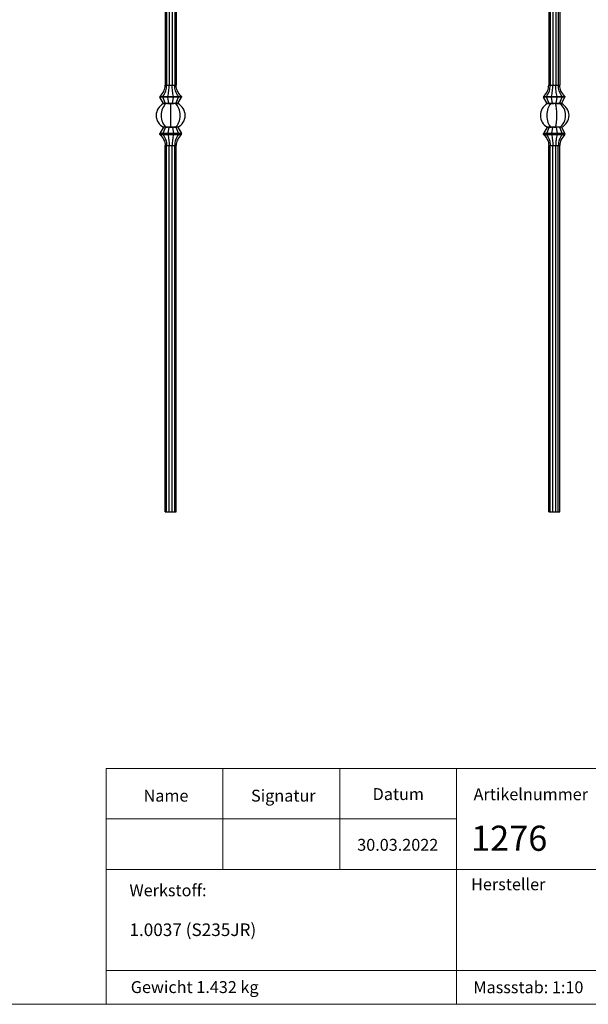
# Model space of a CAD drawing. Units: millimetres. Extents: x 50 to 2920, y 50 to 2050.
# Drawn here: x 1485 to 2202, y 50 to 1292 of the extents above; entities that cross this region are included whole.
import ezdxf

# ---------------------------------------------------------------- set-up
doc = ezdxf.new("R2010")
doc.units = ezdxf.units.MM
doc.header["$LTSCALE"] = 10
doc.styles.add('SLDTEXTSTYLE0', font='TXT', dxfattribs={"width": 0.75})

msp = doc.modelspace()

# ---------------------------------------------------------------- linework, layer by layer
at = {"color": 7, "linetype": 'Continuous', "lineweight": 25}
for p, q in [((1668.4, 1671.4), (1668.4, 1209.4)), ((1670.3, 1671.4), (1670.3, 1209.4)), ((1673.5, 1671.4), (1673.5, 1209.4)), ((1677.3, 1671.4), (1677.3, 1209.4)), ((1680.5, 1671.4), (1680.5, 1209.4)), ((1682.4, 1671.4), (1682.4, 1209.4)), ((2152.2, 1671.4), (2152.2, 1209.4)), ((2154.1, 1671.4), (2154.1, 1209.4)), ((2157.3, 1671.4), (2157.3, 1209.4)), ((2161.1, 1671.4), (2161.1, 1209.4)), ((2164.3, 1671.4), (2164.3, 1209.4)), ((2166.2, 1671.4), (2166.2, 1209.4)), ((1668.4, 1209.4), (1670.3, 1209.4)), ((1670.3, 1209.4), (1673.5, 1209.4)), ((1673.5, 1209.4), (1677.3, 1209.4)), ((1677.3, 1209.4), (1680.5, 1209.4)), ((1680.5, 1209.4), (1682.4, 1209.4)), ((2152.2, 1209.4), (2154.1, 1209.4)), ((2154.1, 1209.4), (2157.3, 1209.4)), ((2157.3, 1209.4), (2161.1, 1209.4)), ((2161.1, 1209.4), (2164.3, 1209.4)), ((2164.3, 1209.4), (2166.2, 1209.4)), ((1661.9, 1195.4), (1661.9, 1194.4)), ((1661.9, 1195.4), (1665.5, 1195.4)), ((1665.5, 1194.4), (1661.9, 1194.4)), ((1666.4, 1186.4), (1661.9, 1194.4)), ((1665.5, 1195.4), (1665.5, 1194.4)), ((1665.5, 1195.4), (1671.8, 1195.4)), ((1671.8, 1194.4), (1665.5, 1194.4)), ((1668.8, 1186.4), (1665.5, 1194.4)), ((1671.8, 1195.4), (1671.8, 1194.4)), ((1671.8, 1195.4), (1679, 1195.4)), ((1679, 1194.4), (1671.8, 1194.4)), ((1673, 1186.4), (1671.8, 1194.4)), ((1677.8, 1186.4), (1679, 1194.4)), ((1679, 1195.4), (1679, 1194.4)), ((1679, 1195.4), (1685.3, 1195.4)), ((1685.3, 1194.4), (1679, 1194.4)), ((1682, 1186.4), (1685.3, 1194.4)), ((1684.4, 1186.4), (1688.9, 1194.4)), ((1685.3, 1195.4), (1685.3, 1194.4)), ((1685.3, 1195.4), (1688.9, 1195.4)), ((1688.9, 1194.4), (1685.3, 1194.4)), ((1688.9, 1195.4), (1688.9, 1194.4)), ((2145.7, 1195.4), (2145.7, 1194.4)), ((2145.7, 1195.4), (2149.3, 1195.4)), ((2150.2, 1186.4), (2145.7, 1194.4)), ((2149.3, 1194.4), (2145.7, 1194.4)), ((2149.3, 1195.4), (2149.3, 1194.4)), ((2149.3, 1195.4), (2155.6, 1195.4)), ((2155.6, 1194.4), (2149.3, 1194.4)), ((2152.6, 1186.4), (2149.3, 1194.4)), ((2155.6, 1195.4), (2155.6, 1194.4)), ((2155.6, 1195.4), (2162.8, 1195.4)), ((2156.8, 1186.4), (2155.6, 1194.4)), ((2162.8, 1194.4), (2155.6, 1194.4)), ((2161.6, 1186.4), (2162.8, 1194.4)), ((2162.8, 1195.4), (2162.8, 1194.4)), ((2162.8, 1195.4), (2169.1, 1195.4)), ((2169.1, 1194.4), (2162.8, 1194.4)), ((2165.8, 1186.4), (2169.1, 1194.4)), ((2168.2, 1186.4), (2172.7, 1194.4)), ((2169.1, 1195.4), (2169.1, 1194.4)), ((2169.1, 1195.4), (2172.7, 1195.4)), ((2172.7, 1194.4), (2169.1, 1194.4)), ((2172.7, 1195.4), (2172.7, 1194.4)), ((1668.8, 1186.4), (1666.4, 1186.4)), ((1666.4, 1186.4), (1666.4, 1186.1)), ((1668.8, 1186.1), (1666.4, 1186.1)), ((1673, 1186.4), (1668.8, 1186.4)), ((1668.8, 1186.4), (1668.8, 1186.1)), ((1675.3, 1186.4), (1673, 1186.4)), ((1673, 1186.4), (1673, 1185.9)), ((1675.4, 1186.4), (1675.3, 1186.4)), ((1675.5, 1186.4), (1675.3, 1186.4)), ((1675.4, 1186.4), (1675.4, 1156.4)), ((1675.5, 1186.4), (1675.4, 1186.4)), ((1677.8, 1186.4), (1675.5, 1186.4)), ((1682, 1186.4), (1677.8, 1186.4)), ((1677.8, 1186.4), (1677.8, 1185.9)), ((1684.4, 1186.4), (1682, 1186.4)), ((1682, 1186.4), (1682, 1186.1)), ((1684.4, 1186.1), (1682, 1186.1)), ((1684.4, 1186.4), (1684.4, 1186.1)), ((2152.6, 1186.4), (2150.2, 1186.4)), ((2150.2, 1186.4), (2150.2, 1186.1)), ((2154.6, 1186.4), (2152.6, 1186.4)), ((2152.6, 1186.4), (2152.6, 1185.9)), ((2154.7, 1186.4), (2154.6, 1186.4)), ((2154.8, 1186.4), (2154.7, 1186.4)), ((2156.8, 1186.4), (2154.8, 1186.4)), ((2161.6, 1186.4), (2156.8, 1186.4)), ((2156.8, 1186.4), (2156.8, 1185.9)), ((2165.8, 1186.4), (2161.6, 1186.4)), ((2161.6, 1186.4), (2161.6, 1186.1)), ((2165.8, 1186.1), (2161.6, 1186.1)), ((2168.2, 1186.4), (2165.8, 1186.4)), ((2165.8, 1186.4), (2165.8, 1186.1)), ((2168.3, 1186.4), (2168.2, 1186.4)), ((2168.2, 1186.4), (2168.2, 1185.9)), ((1666.4, 1156.4), (1661.9, 1148.4)), ((1668.8, 1156.4), (1665.5, 1148.4)), ((1668.8, 1156.7), (1666.4, 1156.7)), ((1666.4, 1156.4), (1666.4, 1156.7)), ((1668.8, 1156.4), (1666.4, 1156.4)), ((1668.8, 1156.4), (1668.8, 1156.7)), ((1673, 1156.4), (1668.8, 1156.4)), ((1673, 1156.4), (1671.8, 1148.4)), ((1673, 1156.4), (1673, 1156.8)), ((1675.3, 1156.4), (1673, 1156.4)), ((1675.4, 1156.4), (1675.3, 1156.4)), ((1675.5, 1156.4), (1675.3, 1156.4)), ((1675.5, 1156.4), (1675.4, 1156.4)), ((1677.8, 1156.4), (1675.5, 1156.4)), ((1677.8, 1156.4), (1677.8, 1156.8)), ((1677.8, 1156.4), (1679, 1148.4)), ((1682, 1156.4), (1677.8, 1156.4)), ((1684.4, 1156.7), (1682, 1156.7)), ((1682, 1156.4), (1682, 1156.7)), ((1682, 1156.4), (1685.3, 1148.4)), ((1684.4, 1156.4), (1682, 1156.4)), ((1684.4, 1156.4), (1684.4, 1156.7)), ((1684.4, 1156.4), (1688.9, 1148.4)), ((2150.2, 1156.4), (2145.7, 1148.4)), ((2152.6, 1156.4), (2149.3, 1148.4)), ((2150.2, 1156.4), (2150.2, 1156.7)), ((2152.6, 1156.4), (2150.2, 1156.4)), ((2152.6, 1156.4), (2152.6, 1156.8)), ((2154.6, 1156.4), (2152.6, 1156.4)), ((2154.7, 1156.4), (2154.6, 1156.4)), ((2154.8, 1156.4), (2154.7, 1156.4)), ((2156.8, 1156.4), (2154.8, 1156.4)), ((2156.8, 1156.4), (2155.6, 1148.4)), ((2156.8, 1156.4), (2156.8, 1156.8)), ((2161.6, 1156.4), (2156.8, 1156.4)), ((2165.8, 1156.7), (2161.6, 1156.7)), ((2161.6, 1156.4), (2161.6, 1156.7)), ((2161.6, 1156.4), (2162.8, 1148.4)), ((2165.8, 1156.4), (2161.6, 1156.4)), ((2165.8, 1156.4), (2165.8, 1156.7)), ((2165.8, 1156.4), (2169.1, 1148.4)), ((2168.2, 1156.4), (2165.8, 1156.4)), ((2168.2, 1156.4), (2168.2, 1156.8)), ((2168.3, 1156.4), (2168.2, 1156.4)), ((2168.2, 1156.4), (2172.7, 1148.4)), ((1665.5, 1148.4), (1661.9, 1148.4)), ((1661.9, 1147.4), (1661.9, 1148.4)), ((1661.9, 1147.4), (1665.5, 1147.4)), ((1665.5, 1147.4), (1665.5, 1148.4)), ((1671.8, 1148.4), (1665.5, 1148.4)), ((1665.5, 1147.4), (1671.8, 1147.4)), ((1679, 1148.4), (1671.8, 1148.4)), ((1671.8, 1147.4), (1671.8, 1148.4)), ((1671.8, 1147.4), (1679, 1147.4)), ((1685.3, 1148.4), (1679, 1148.4)), ((1679, 1147.4), (1679, 1148.4)), ((1679, 1147.4), (1685.3, 1147.4)), ((1685.3, 1147.4), (1685.3, 1148.4)), ((1688.9, 1148.4), (1685.3, 1148.4)), ((1685.3, 1147.4), (1688.9, 1147.4)), ((1688.9, 1147.4), (1688.9, 1148.4)), ((2145.7, 1147.4), (2145.7, 1148.4)), ((2149.3, 1148.4), (2145.7, 1148.4)), ((2145.7, 1147.4), (2149.3, 1147.4)), ((2155.6, 1148.4), (2149.3, 1148.4)), ((2149.3, 1147.4), (2149.3, 1148.4)), ((2149.3, 1147.4), (2155.6, 1147.4)), ((2155.6, 1147.4), (2155.6, 1148.4)), ((2162.8, 1148.4), (2155.6, 1148.4)), ((2155.6, 1147.4), (2162.8, 1147.4)), ((2162.8, 1147.4), (2162.8, 1148.4)), ((2169.1, 1148.4), (2162.8, 1148.4)), ((2162.8, 1147.4), (2169.1, 1147.4)), ((2169.1, 1147.4), (2169.1, 1148.4)), ((2172.7, 1148.4), (2169.1, 1148.4)), ((2169.1, 1147.4), (2172.7, 1147.4)), ((2172.7, 1147.4), (2172.7, 1148.4)), ((1668.4, 1133.4), (1670.3, 1133.4)), ((1668.4, 671.4), (1668.4, 1133.4)), ((1670.3, 1133.4), (1673.5, 1133.4)), ((1670.3, 671.4), (1670.3, 1133.4)), ((1673.5, 1133.4), (1677.3, 1133.4)), ((1673.5, 671.4), (1673.5, 1133.4)), ((1677.3, 1133.4), (1680.5, 1133.4)), ((1677.3, 671.4), (1677.3, 1133.4)), ((1680.5, 1133.4), (1682.4, 1133.4)), ((1680.5, 671.4), (1680.5, 1133.4)), ((1682.4, 671.4), (1682.4, 1133.4)), ((2152.2, 1133.4), (2154.1, 1133.4)), ((2152.2, 671.4), (2152.2, 1133.4)), ((2154.1, 1133.4), (2157.3, 1133.4)), ((2154.1, 671.4), (2154.1, 1133.4)), ((2157.3, 1133.4), (2161.1, 1133.4)), ((2157.3, 671.4), (2157.3, 1133.4)), ((2161.1, 1133.4), (2164.3, 1133.4)), ((2161.1, 671.4), (2161.1, 1133.4)), ((2164.3, 1133.4), (2166.2, 1133.4)), ((2164.3, 671.4), (2164.3, 1133.4)), ((2166.2, 671.4), (2166.2, 1133.4)), ((1668.4, 671.4), (1670.3, 671.4)), ((1670.3, 671.4), (1673.5, 671.4)), ((1673.5, 671.4), (1677.3, 671.4)), ((1677.3, 671.4), (1680.5, 671.4)), ((1680.5, 671.4), (1682.4, 671.4)), ((2152.2, 671.4), (2154.1, 671.4)), ((2154.1, 671.4), (2157.3, 671.4)), ((2157.3, 671.4), (2161.1, 671.4)), ((2161.1, 671.4), (2164.3, 671.4)), ((2164.3, 671.4), (2166.2, 671.4))]:
    msp.add_line(p, q, dxfattribs=at)
at = {"color": 7, "linetype": 'Continuous', "lineweight": 18}
for p, q in [((1594, 347.5), (1741.3, 347.5)), ((1594, 347.5), (1594, 283.8)), ((1741.3, 347.5), (1888.6, 347.5)), ((1741.3, 220), (1741.3, 347.5)), ((1888.6, 347.5), (2036, 347.5)), ((1888.6, 347.5), (1888.6, 220)), ((2036, 347.5), (2920, 347.5)), ((2036, 347.5), (2036, 50)), ((1594, 283.8), (1741.3, 283.8)), ((1594, 220), (1594, 283.8)), ((1741.3, 283.8), (1888.6, 283.8)), ((1888.6, 283.8), (2036, 283.8)), ((1741.3, 220), (1594, 220)), ((1594, 220), (1594, 92.5)), ((1888.6, 220), (1741.3, 220)), ((1888.6, 220), (2036, 220)), ((2036, 220), (2790, 220)), ((1594, 92.5), (2920, 92.5)), ((1594, 50), (1594, 92.5)), ((50, 50), (2920, 50))]:
    msp.add_line(p, q, dxfattribs=at)
at = {"color": 7, "linetype": 'Continuous', "lineweight": 25}
for centre, start, end in [((2158.7, 1171.4), 118.408, 241.592), ((2174.3, 1171.4), 118.408, 120), ((2174.3, 1171.4), 240, 241.592)]:
    msp.add_arc(centre, 17, start, end, dxfattribs=at)
for centre, major_axis, ratio, start_param, end_param in [((1674.9, 1171.4), (17.8, 0), 0.954189, 2.06661, 4.216576), ((1675.1, 1171.4), (0, 17), 0.68404, 0.495813, 2.645779), ((1683.6, 1171.4), (29.4, 0), 0.57735, 2.06661, 2.094395), ((1629.2, 1171.4), (84.8, 0), 0.200512, 1.027933, 1.074983), ((1698.7, 1171.4), (-49.7, 0), 0.34202, 5.202346, 5.255253), ((1652.2, 1171.4), (-49.7, 0), 0.34202, 4.169525, 4.222432), ((1721.6, 1171.4), (84.8, 0), 0.200512, 2.06661, 2.11366), ((1675.8, 1171.4), (0, 17), 0.68404, 3.637406, 5.787372), ((1667.3, 1171.4), (29.4, 0), 0.57735, 1.047198, 1.074983), ((1675.9, 1171.4), (17.8, 0), 0.954189, 5.208202, 7.358168), ((2158.9, 1171.4), (0, 17), 0.532089, 0.489957, 2.651635), ((2127.3, 1171.4), (48.9, 0), 0.347296, 1.027933, 1.074983), ((2174.9, 1171.4), (43, 0), 0.394931, 2.060754, 2.11366), ((2134.6, 1171.4), (43, 0), 0.394931, 1.027933, 1.080839), ((2207.4, 1171.4), (-97.9, 0), 0.173648, 5.208202, 5.255253), ((2159.3, 1171.4), (0, 17), 0.184793, 3.637406, 5.787372), ((2144.6, 1171.4), (-34, 0), 0.5, 4.18879, 4.216576), ((2159.6, 1171.4), (0, 17), 0.815207, 3.637406, 5.787372), ((2142.9, 1171.4), (48.9, 0), 0.347296, 1.027933, 1.074983), ((2159.7, 1171.4), (18.1, 0), 0.939693, 5.202346, 7.364024), ((1683.6, 1171.4), (29.4, 0), 0.57735, 4.18879, 4.216576), ((1629.2, 1171.4), (84.8, 0), 0.200512, 5.208202, 5.255253), ((1698.7, 1171.4), (-49.7, 0), 0.34202, 1.027933, 1.080839), ((1652.2, 1171.4), (-49.7, 0), 0.34202, 2.060754, 2.11366), ((1721.6, 1171.4), (84.8, 0), 0.200512, 4.169525, 4.216576), ((1667.3, 1171.4), (29.4, 0), 0.57735, 5.208202, 5.235988), ((2127.3, 1171.4), (48.9, 0), 0.347296, 5.208202, 5.255253), ((2174.9, 1171.4), (43, 0), 0.394931, 4.169525, 4.222432), ((2134.6, 1171.4), (43, 0), 0.394931, 5.202346, 5.255253), ((2207.4, 1171.4), (-97.9, 0), 0.173648, 1.027933, 1.074983), ((2144.6, 1171.4), (-34, 0), 0.5, 2.06661, 2.094395), ((2142.9, 1171.4), (48.9, 0), 0.347296, 5.208202, 5.255253)]:
    msp.add_ellipse(centre, major_axis=major_axis, ratio=ratio, start_param=start_param, end_param=end_param, dxfattribs=at)
for points in [[(1661.9, 1195.4), (1664.1, 1197.5), (1667.2, 1201.7), (1668.4, 1206.8), (1668.4, 1209.4)], [(1665.5, 1195.4), (1667.1, 1197.5), (1669.4, 1201.7), (1670.3, 1206.8), (1670.3, 1209.4)], [(1671.8, 1195.4), (1672.4, 1197.5), (1673.2, 1201.7), (1673.5, 1206.8), (1673.5, 1209.4)], [(1679, 1195.4), (1678.5, 1197.5), (1677.6, 1201.7), (1677.3, 1206.8), (1677.3, 1209.4)], [(1685.3, 1195.4), (1683.7, 1197.5), (1681.4, 1201.7), (1680.6, 1206.8), (1680.5, 1209.4)], [(1688.9, 1195.4), (1686.8, 1197.5), (1683.6, 1201.7), (1682.4, 1206.8), (1682.4, 1209.4)], [(2145.7, 1195.4), (2147.8, 1197.5), (2151, 1201.7), (2152.2, 1206.8), (2152.2, 1209.4)], [(2149.3, 1195.4), (2150.9, 1197.5), (2153.2, 1201.7), (2154.1, 1206.8), (2154.1, 1209.4)], [(2155.6, 1195.4), (2156.2, 1197.5), (2157, 1201.7), (2157.3, 1206.8), (2157.3, 1209.4)], [(2162.8, 1195.4), (2162.2, 1197.5), (2161.4, 1201.7), (2161.1, 1206.8), (2161.1, 1209.4)], [(2169.1, 1195.4), (2167.5, 1197.5), (2165.2, 1201.7), (2164.3, 1206.8), (2164.3, 1209.4)], [(2172.7, 1195.4), (2170.6, 1197.5), (2167.4, 1201.7), (2166.2, 1206.8), (2166.2, 1209.4)], [(1661.9, 1147.4), (1664.1, 1145.3), (1667.2, 1141), (1668.4, 1136), (1668.4, 1133.4)], [(1665.5, 1147.4), (1667.1, 1145.3), (1669.4, 1141), (1670.3, 1136), (1670.3, 1133.4)], [(1671.8, 1147.4), (1672.4, 1145.3), (1673.2, 1141), (1673.5, 1136), (1673.5, 1133.4)], [(1679, 1147.4), (1678.5, 1145.3), (1677.6, 1141), (1677.3, 1136), (1677.3, 1133.4)], [(1685.3, 1147.4), (1683.7, 1145.3), (1681.4, 1141), (1680.6, 1136), (1680.5, 1133.4)], [(1688.9, 1147.4), (1686.8, 1145.3), (1683.6, 1141), (1682.4, 1136), (1682.4, 1133.4)], [(2145.7, 1147.4), (2147.8, 1145.3), (2151, 1141), (2152.2, 1136), (2152.2, 1133.4)], [(2149.3, 1147.4), (2150.9, 1145.3), (2153.2, 1141), (2154.1, 1136), (2154.1, 1133.4)], [(2155.6, 1147.4), (2156.2, 1145.3), (2157, 1141), (2157.3, 1136), (2157.3, 1133.4)], [(2162.8, 1147.4), (2162.2, 1145.3), (2161.4, 1141), (2161.1, 1136), (2161.1, 1133.4)], [(2169.1, 1147.4), (2167.5, 1145.3), (2165.2, 1141), (2164.3, 1136), (2164.3, 1133.4)], [(2172.7, 1147.4), (2170.6, 1145.3), (2167.4, 1141), (2166.2, 1136), (2166.2, 1133.4)]]:
    msp.add_open_spline(points, degree=3, knots=[0, 0, 0, 0, 0.547084, 1, 1, 1, 1], dxfattribs=at)

# ---------------------------------------------------------------- texts
at = {"color": 7, "linetype": 'Continuous', "lineweight": 0, "style": 'SLDTEXTSTYLE0'}
for s, insert, char_height, attachment_point in [('Artikelnummer', (2057.5, 322.5), 15, 1), ('Name', (1669.5, 320.7), 15, 2), ('Signatur', (1817.5, 320.7), 15, 2), ('Datum', (1962.5, 322.7), 15, 2), ('1276', (2054.3, 275.4), 31.75, 1), ('30.03.2022', (1961.8, 258.7), 15, 2), ('Werkstoff:', (1623.4, 201.3), 15, 1), ('Hersteller', (2054.3, 208.9), 15, 1), ('1.0037 (S235JR)', (1623.4, 152), 15.875, 1), ('Gewicht 1.432 kg', (1705.7, 79.2), 15, 2), ('Massstab: 1:10', (2057.2, 79), 15, 1)]:
    msp.add_mtext(s, dxfattribs=dict(at, insert=insert, char_height=char_height, attachment_point=attachment_point))

doc.saveas('drawing.dxf')
